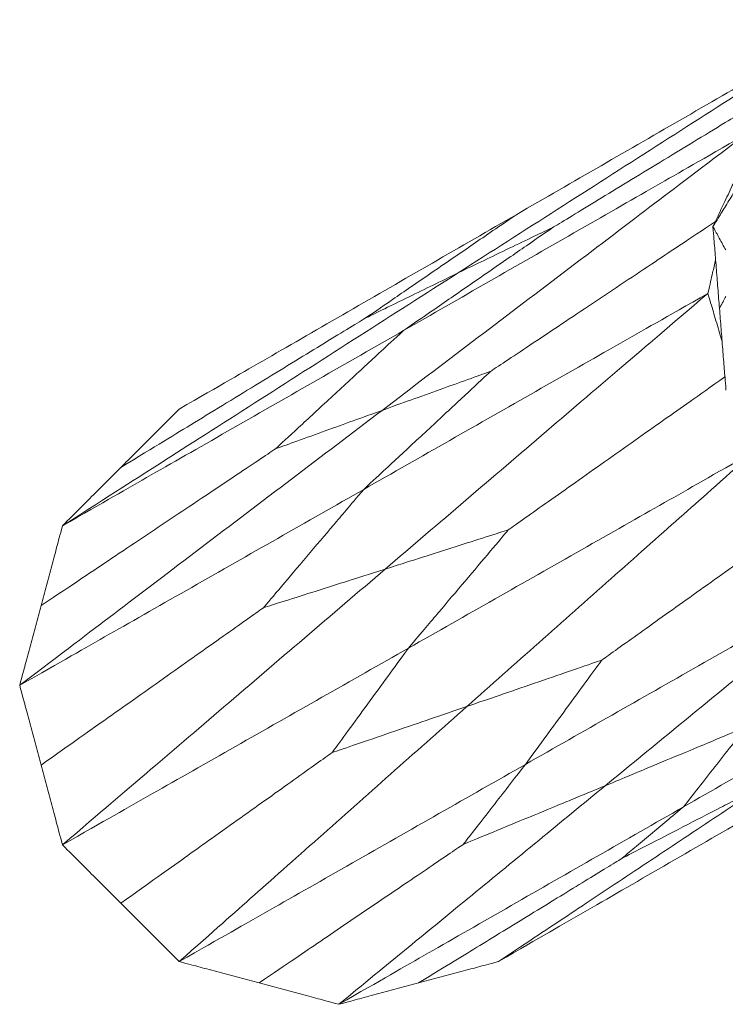
# Model space of a CAD drawing. Units: inches. Extents: x -11 to 2225, y 113 to 2073.
# Drawn here: x 1435 to 1459, y 2023 to 2057 of the extents above; entities that cross this region are included whole.
import ezdxf

# ---------------------------------------------------------------- set-up
doc = ezdxf.new("R2010")
doc.units = ezdxf.units.IN
doc.header["$MEASUREMENT"] = 0
doc.layers.add('Plat Dudukan', color=30, linetype='Continuous', true_color=0xff7f00)

msp = doc.modelspace()

# ---------------------------------------------------------------- linework, layer by layer
at = {"layer": 'Plat Dudukan', "color": 7, "linetype": 'Continuous', "lineweight": 0}
for points in [[(1463.407, 2056.965), (1461.702, 2055.874), (1459.996, 2054.784), (1456.585, 2052.602), (1453.174, 2050.42), (1450.9, 2048.965), (1449.763, 2048.238)], [(1463.407, 2056.965), (1461.702, 2055.874), (1459.996, 2054.784), (1456.585, 2052.602), (1453.174, 2050.42), (1450.9, 2048.965), (1449.763, 2048.238)], [(1463.407, 2056.965), (1461.954, 2056.126), (1460.5, 2055.287), (1457.592, 2053.608), (1454.684, 2051.93), (1452.746, 2050.811), (1451.777, 2050.251)], [(1463.407, 2056.965), (1461.954, 2056.126), (1460.5, 2055.287), (1457.592, 2053.608), (1454.684, 2051.93), (1452.746, 2050.811), (1451.777, 2050.251)], [(1459.623, 2052.976), (1458.062, 2051.791), (1456.501, 2050.605), (1453.379, 2048.235), (1450.257, 2045.864), (1448.175, 2044.284), (1447.135, 2043.493)], [(1459.623, 2052.976), (1458.062, 2051.791), (1456.501, 2050.605), (1453.379, 2048.235), (1450.257, 2045.864), (1448.175, 2044.284), (1447.135, 2043.493)], [(1459.623, 2052.976), (1458.154, 2052.134), (1456.685, 2051.293), (1453.747, 2049.61), (1450.809, 2047.926), (1448.851, 2046.804), (1447.871, 2046.243)], [(1459.623, 2052.976), (1458.154, 2052.134), (1456.685, 2051.293), (1453.747, 2049.61), (1450.809, 2047.926), (1448.851, 2046.804), (1447.871, 2046.243)], [(1458.542, 2049.83), (1458.69, 2050.144), (1458.838, 2050.458), (1459.134, 2051.086), (1459.431, 2051.713), (1459.628, 2052.132), (1459.727, 2052.341)], [(1458.542, 2049.83), (1458.69, 2050.144), (1458.838, 2050.458), (1459.134, 2051.086), (1459.431, 2051.713), (1459.628, 2052.132), (1459.727, 2052.341)], [(1458.542, 2049.83), (1458.689, 2050.07), (1458.836, 2050.309), (1459.131, 2050.788), (1459.425, 2051.267), (1459.621, 2051.586), (1459.719, 2051.746)], [(1458.542, 2049.83), (1458.689, 2050.07), (1458.836, 2050.309), (1459.131, 2050.788), (1459.425, 2051.267), (1459.621, 2051.586), (1459.719, 2051.746)], [(1440.146, 2043.537), (1441.599, 2044.376), (1443.053, 2045.215), (1445.961, 2046.894), (1448.869, 2048.572), (1450.807, 2049.692), (1451.777, 2050.251)], [(1440.146, 2043.537), (1441.599, 2044.376), (1443.053, 2045.215), (1445.961, 2046.894), (1448.869, 2048.572), (1450.807, 2049.692), (1451.777, 2050.251)], [(1451.777, 2050.251), (1451.015, 2049.729), (1450.254, 2049.207), (1448.793, 2048.205), (1447.454, 2047.286), (1446.75, 2046.803), (1446.557, 2046.671)], [(1447.871, 2046.243), (1448.627, 2046.764), (1449.382, 2047.286), (1450.832, 2048.286), (1452.16, 2049.203), (1452.859, 2049.685), (1453.05, 2049.817)], [(1449.763, 2048.238), (1450.243, 2048.468), (1450.722, 2048.699), (1451.642, 2049.141), (1452.485, 2049.546), (1452.929, 2049.759), (1453.05, 2049.817)], [(1458.542, 2049.83), (1458.57, 2049.478), (1458.598, 2049.125), (1458.654, 2048.421), (1458.71, 2047.716), (1458.747, 2047.246), (1458.766, 2047.011)], [(1458.542, 2049.83), (1458.57, 2049.478), (1458.598, 2049.125), (1458.654, 2048.421), (1458.71, 2047.716), (1458.747, 2047.246), (1458.766, 2047.011)], [(1458.542, 2049.83), (1458.597, 2049.73), (1458.652, 2049.629), (1458.761, 2049.428), (1458.87, 2049.226), (1458.943, 2049.092), (1458.98, 2049.025)], [(1458.542, 2049.83), (1458.597, 2049.73), (1458.652, 2049.629), (1458.761, 2049.428), (1458.87, 2049.226), (1458.943, 2049.092), (1458.98, 2049.025)], [(1436.119, 2039.51), (1437.825, 2040.601), (1439.53, 2041.692), (1442.941, 2043.874), (1446.352, 2046.056), (1448.626, 2047.511), (1449.763, 2048.238)], [(1436.119, 2039.51), (1437.825, 2040.601), (1439.53, 2041.692), (1442.941, 2043.874), (1446.352, 2046.056), (1448.626, 2047.511), (1449.763, 2048.238)], [(1449.763, 2048.238), (1449.296, 2048.009), (1448.828, 2047.781), (1447.931, 2047.342), (1447.108, 2046.94), (1446.676, 2046.729), (1446.557, 2046.671)], [(1458.367, 2047.527), (1456.884, 2046.682), (1455.402, 2045.837), (1452.437, 2044.148), (1449.471, 2042.458), (1447.495, 2041.332), (1446.506, 2040.769)], [(1458.367, 2047.527), (1456.884, 2046.682), (1455.402, 2045.837), (1452.437, 2044.148), (1449.471, 2042.458), (1447.495, 2041.332), (1446.506, 2040.769)], [(1458.367, 2047.527), (1456.976, 2046.338), (1455.586, 2045.15), (1452.805, 2042.773), (1450.024, 2040.396), (1448.17, 2038.811), (1447.243, 2038.018)], [(1458.367, 2047.527), (1456.976, 2046.338), (1455.586, 2045.15), (1452.805, 2042.773), (1450.024, 2040.396), (1448.17, 2038.811), (1447.243, 2038.018)], [(1458.766, 2047.011), (1458.798, 2047.07), (1458.829, 2047.129), (1458.89, 2047.241), (1458.946, 2047.345), (1458.975, 2047.399), (1458.983, 2047.414)], [(1458.99, 2044.192), (1458.962, 2044.544), (1458.934, 2044.897), (1458.878, 2045.601), (1458.822, 2046.306), (1458.785, 2046.776), (1458.766, 2047.011)], [(1458.99, 2044.192), (1458.962, 2044.544), (1458.934, 2044.897), (1458.878, 2045.601), (1458.822, 2046.306), (1458.785, 2046.776), (1458.766, 2047.011)], [(1438.132, 2041.524), (1439.361, 2042.274), (1440.59, 2043.025), (1442.948, 2044.466), (1445.109, 2045.786), (1446.247, 2046.481), (1446.557, 2046.671)], [(1436.119, 2039.51), (1437.588, 2040.352), (1439.057, 2041.194), (1441.995, 2042.877), (1444.933, 2044.56), (1446.892, 2045.682), (1447.871, 2046.243)], [(1436.119, 2039.51), (1437.588, 2040.352), (1439.057, 2041.194), (1441.995, 2042.877), (1444.933, 2044.56), (1446.892, 2045.682), (1447.871, 2046.243)], [(1447.871, 2046.243), (1447.228, 2045.649), (1446.586, 2045.054), (1445.351, 2043.912), (1444.22, 2042.867), (1443.625, 2042.316), (1443.463, 2042.166)], [(1446.506, 2040.769), (1447.144, 2041.362), (1447.782, 2041.955), (1449.006, 2043.095), (1450.127, 2044.138), (1450.717, 2044.688), (1450.879, 2044.838)], [(1447.135, 2043.493), (1447.681, 2043.689), (1448.227, 2043.885), (1449.275, 2044.262), (1450.235, 2044.607), (1450.741, 2044.788), (1450.879, 2044.838)], [(1434.646, 2034.011), (1436.207, 2035.196), (1437.768, 2036.381), (1440.89, 2038.752), (1444.012, 2041.123), (1446.094, 2042.703), (1447.135, 2043.493)], [(1434.646, 2034.011), (1436.207, 2035.196), (1437.768, 2036.381), (1440.89, 2038.752), (1444.012, 2041.123), (1446.094, 2042.703), (1447.135, 2043.493)], [(1440.146, 2043.537), (1439.894, 2043.285), (1439.642, 2043.033), (1439.139, 2042.53), (1438.636, 2042.027), (1438.3, 2041.691), (1438.132, 2041.524)], [(1440.146, 2043.537), (1439.894, 2043.285), (1439.642, 2043.033), (1439.139, 2042.53), (1438.636, 2042.027), (1438.3, 2041.691), (1438.132, 2041.524)], [(1447.135, 2043.493), (1446.599, 2043.3), (1446.064, 2043.106), (1445.036, 2042.734), (1444.094, 2042.394), (1443.598, 2042.215), (1443.463, 2042.166)], [(1435.382, 2036.76), (1436.561, 2037.549), (1437.739, 2038.337), (1440.001, 2039.85), (1442.074, 2041.237), (1443.165, 2041.966), (1443.463, 2042.166)], [(1459.974, 2042.077), (1458.483, 2041.229), (1456.992, 2040.381), (1454.011, 2038.685), (1451.029, 2036.989), (1449.041, 2035.859), (1448.047, 2035.294)], [(1459.974, 2042.077), (1458.483, 2041.229), (1456.992, 2040.381), (1454.011, 2038.685), (1451.029, 2036.989), (1449.041, 2035.859), (1448.047, 2035.294)], [(1459.974, 2042.077), (1458.735, 2040.977), (1457.496, 2039.878), (1455.017, 2037.679), (1452.539, 2035.48), (1450.886, 2034.014), (1450.06, 2033.281)], [(1459.974, 2042.077), (1458.735, 2040.977), (1457.496, 2039.878), (1455.017, 2037.679), (1452.539, 2035.48), (1450.886, 2034.014), (1450.06, 2033.281)], [(1436.119, 2039.51), (1436.371, 2039.762), (1436.623, 2040.014), (1437.126, 2040.517), (1437.629, 2041.02), (1437.965, 2041.356), (1438.132, 2041.524)], [(1436.119, 2039.51), (1436.371, 2039.762), (1436.623, 2040.014), (1437.126, 2040.517), (1437.629, 2041.02), (1437.965, 2041.356), (1438.132, 2041.524)], [(1434.646, 2034.011), (1436.128, 2034.855), (1437.611, 2035.7), (1440.576, 2037.39), (1443.541, 2039.079), (1445.518, 2040.205), (1446.506, 2040.769)], [(1434.646, 2034.011), (1436.128, 2034.855), (1437.611, 2035.7), (1440.576, 2037.39), (1443.541, 2039.079), (1445.518, 2040.205), (1446.506, 2040.769)], [(1446.506, 2040.769), (1446.001, 2040.173), (1445.496, 2039.577), (1444.527, 2038.433), (1443.639, 2037.385), (1443.172, 2036.833), (1443.044, 2036.683)], [(1436.119, 2039.51), (1436.027, 2039.167), (1435.935, 2038.823), (1435.751, 2038.135), (1435.567, 2037.448), (1435.444, 2036.99), (1435.382, 2036.76)], [(1436.119, 2039.51), (1436.027, 2039.167), (1435.935, 2038.823), (1435.751, 2038.135), (1435.567, 2037.448), (1435.444, 2036.99), (1435.382, 2036.76)], [(1447.243, 2038.018), (1447.862, 2038.216), (1448.481, 2038.413), (1449.669, 2038.792), (1450.757, 2039.139), (1451.33, 2039.321), (1451.487, 2039.371)], [(1448.047, 2035.294), (1448.548, 2035.888), (1449.05, 2036.483), (1450.013, 2037.624), (1450.896, 2038.67), (1451.36, 2039.221), (1451.487, 2039.371)], [(1436.119, 2028.51), (1437.51, 2029.699), (1438.9, 2030.887), (1441.681, 2033.264), (1444.462, 2035.641), (1446.316, 2037.226), (1447.243, 2038.018)], [(1436.119, 2028.51), (1437.51, 2029.699), (1438.9, 2030.887), (1441.681, 2033.264), (1444.462, 2035.641), (1446.316, 2037.226), (1447.243, 2038.018)], [(1447.243, 2038.018), (1446.631, 2037.824), (1446.018, 2037.629), (1444.843, 2037.255), (1443.766, 2036.912), (1443.199, 2036.732), (1443.044, 2036.683)], [(1464.015, 2038.087), (1462.523, 2037.237), (1461.031, 2036.387), (1458.048, 2034.687), (1455.064, 2032.986), (1453.075, 2031.853), (1452.08, 2031.286)], [(1464.015, 2038.087), (1462.523, 2037.237), (1461.031, 2036.387), (1458.048, 2034.687), (1455.064, 2032.986), (1453.075, 2031.853), (1452.08, 2031.286)], [(1464.015, 2038.087), (1462.867, 2037.145), (1461.719, 2036.203), (1459.423, 2034.318), (1457.127, 2032.434), (1455.596, 2031.177), (1454.83, 2030.549)], [(1464.015, 2038.087), (1462.867, 2037.145), (1461.719, 2036.203), (1459.423, 2034.318), (1457.127, 2032.434), (1455.596, 2031.177), (1454.83, 2030.549)], [(1434.646, 2034.011), (1434.738, 2034.354), (1434.83, 2034.698), (1435.014, 2035.385), (1435.198, 2036.073), (1435.321, 2036.531), (1435.382, 2036.76)], [(1434.646, 2034.011), (1434.738, 2034.354), (1434.83, 2034.698), (1435.014, 2035.385), (1435.198, 2036.073), (1435.321, 2036.531), (1435.382, 2036.76)], [(1435.382, 2031.26), (1436.5, 2032.051), (1437.617, 2032.842), (1439.762, 2034.36), (1441.727, 2035.751), (1442.761, 2036.482), (1443.044, 2036.683)], [(1436.119, 2028.51), (1437.61, 2029.358), (1439.101, 2030.206), (1442.083, 2031.902), (1445.065, 2033.598), (1447.053, 2034.728), (1448.047, 2035.294)], [(1436.119, 2028.51), (1437.61, 2029.358), (1439.101, 2030.206), (1442.083, 2031.902), (1445.065, 2033.598), (1447.053, 2034.728), (1448.047, 2035.294)], [(1448.047, 2035.294), (1447.663, 2034.768), (1447.279, 2034.243), (1446.541, 2033.234), (1445.866, 2032.31), (1445.51, 2031.823), (1445.413, 2031.691)], [(1450.06, 2033.281), (1450.738, 2033.514), (1451.417, 2033.748), (1452.719, 2034.196), (1453.912, 2034.607), (1454.54, 2034.824), (1454.712, 2034.883)], [(1452.08, 2031.286), (1452.464, 2031.81), (1452.848, 2032.335), (1453.584, 2033.342), (1454.259, 2034.265), (1454.615, 2034.75), (1454.712, 2034.883)], [(1434.646, 2034.011), (1434.738, 2033.667), (1434.83, 2033.323), (1435.014, 2032.636), (1435.198, 2031.948), (1435.321, 2031.49), (1435.382, 2031.26)], [(1434.646, 2034.011), (1434.738, 2033.667), (1434.83, 2033.323), (1435.014, 2032.636), (1435.198, 2031.948), (1435.321, 2031.49), (1435.382, 2031.26)], [(1440.146, 2024.484), (1441.385, 2025.584), (1442.624, 2026.683), (1445.103, 2028.882), (1447.581, 2031.081), (1449.234, 2032.548), (1450.06, 2033.281)], [(1440.146, 2024.484), (1441.385, 2025.584), (1442.624, 2026.683), (1445.103, 2028.882), (1447.581, 2031.081), (1449.234, 2032.548), (1450.06, 2033.281)], [(1450.06, 2033.281), (1449.382, 2033.049), (1448.705, 2032.817), (1447.404, 2032.372), (1446.212, 2031.964), (1445.584, 2031.749), (1445.413, 2031.691)], [(1454.83, 2030.549), (1455.539, 2030.844), (1456.247, 2031.14), (1457.608, 2031.707), (1458.854, 2032.227), (1459.51, 2032.5), (1459.689, 2032.575)], [(1457.526, 2029.819), (1457.842, 2030.221), (1458.157, 2030.623), (1458.763, 2031.394), (1459.317, 2032.101), (1459.609, 2032.473), (1459.689, 2032.575)], [(1438.132, 2026.497), (1439.194, 2027.255), (1440.256, 2028.012), (1442.294, 2029.466), (1444.162, 2030.798), (1445.144, 2031.499), (1445.413, 2031.691)], [(1436.119, 2028.51), (1436.027, 2028.854), (1435.935, 2029.198), (1435.751, 2029.885), (1435.567, 2030.573), (1435.444, 2031.031), (1435.382, 2031.26)], [(1436.119, 2028.51), (1436.027, 2028.854), (1435.935, 2029.198), (1435.751, 2029.885), (1435.567, 2030.573), (1435.444, 2031.031), (1435.382, 2031.26)], [(1440.146, 2024.484), (1441.637, 2025.334), (1443.129, 2026.185), (1446.113, 2027.885), (1449.097, 2029.585), (1451.086, 2030.719), (1452.08, 2031.286)], [(1440.146, 2024.484), (1441.637, 2025.334), (1443.129, 2026.185), (1446.113, 2027.885), (1449.097, 2029.585), (1451.086, 2030.719), (1452.08, 2031.286)], [(1452.08, 2031.286), (1451.768, 2030.884), (1451.455, 2030.481), (1450.854, 2029.709), (1450.304, 2029.001), (1450.015, 2028.629), (1449.935, 2028.527)], [(1451.146, 2024.484), (1452.618, 2025.334), (1454.09, 2026.185), (1457.035, 2027.885), (1459.98, 2029.585), (1461.943, 2030.719), (1462.925, 2031.286)], [(1451.146, 2024.484), (1452.618, 2025.334), (1454.09, 2026.185), (1457.035, 2027.885), (1459.98, 2029.585), (1461.943, 2030.719), (1462.925, 2031.286)], [(1445.646, 2023.01), (1446.794, 2023.953), (1447.942, 2024.895), (1450.238, 2026.78), (1452.534, 2028.664), (1454.065, 2029.921), (1454.83, 2030.549)], [(1445.646, 2023.01), (1446.794, 2023.953), (1447.942, 2024.895), (1450.238, 2026.78), (1452.534, 2028.664), (1454.065, 2029.921), (1454.83, 2030.549)], [(1454.83, 2030.549), (1454.117, 2030.254), (1453.403, 2029.959), (1452.032, 2029.393), (1450.777, 2028.875), (1450.116, 2028.602), (1449.935, 2028.527)], [(1451.146, 2024.484), (1452.287, 2025.243), (1453.428, 2026.002), (1455.711, 2027.52), (1457.993, 2029.038), (1459.515, 2030.05), (1460.276, 2030.556)], [(1451.146, 2024.484), (1452.287, 2025.243), (1453.428, 2026.002), (1455.711, 2027.52), (1457.993, 2029.038), (1459.515, 2030.05), (1460.276, 2030.556)], [(1460.276, 2030.556), (1459.565, 2030.189), (1458.854, 2029.822), (1457.488, 2029.118), (1456.237, 2028.473), (1455.579, 2028.133), (1455.399, 2028.041)], [(1445.646, 2023.01), (1447.131, 2023.861), (1448.616, 2024.713), (1451.586, 2026.415), (1454.556, 2028.117), (1456.536, 2029.251), (1457.526, 2029.819)], [(1445.646, 2023.01), (1447.131, 2023.861), (1448.616, 2024.713), (1451.586, 2026.415), (1454.556, 2028.117), (1456.536, 2029.251), (1457.526, 2029.819)], [(1457.526, 2029.819), (1457.216, 2029.56), (1456.906, 2029.3), (1456.31, 2028.802), (1455.765, 2028.346), (1455.478, 2028.106), (1455.399, 2028.041)], [(1436.119, 2028.51), (1436.371, 2028.259), (1436.623, 2028.007), (1437.126, 2027.504), (1437.629, 2027.001), (1437.965, 2026.665), (1438.132, 2026.497)], [(1436.119, 2028.51), (1436.371, 2028.259), (1436.623, 2028.007), (1437.126, 2027.504), (1437.629, 2027.001), (1437.965, 2026.665), (1438.132, 2026.497)], [(1442.896, 2023.747), (1443.922, 2024.444), (1444.949, 2025.142), (1446.92, 2026.48), (1448.725, 2027.706), (1449.676, 2028.351), (1449.935, 2028.527)], [(1448.396, 2023.747), (1449.417, 2024.373), (1450.438, 2025), (1452.399, 2026.201), (1454.195, 2027.303), (1455.141, 2027.882), (1455.399, 2028.041)], [(1440.146, 2024.484), (1439.894, 2024.736), (1439.642, 2024.988), (1439.139, 2025.491), (1438.636, 2025.994), (1438.3, 2026.33), (1438.132, 2026.497)], [(1440.146, 2024.484), (1439.894, 2024.736), (1439.642, 2024.988), (1439.139, 2025.491), (1438.636, 2025.994), (1438.3, 2026.33), (1438.132, 2026.497)], [(1440.146, 2024.484), (1440.489, 2024.392), (1440.833, 2024.3), (1441.521, 2024.116), (1442.208, 2023.932), (1442.666, 2023.809), (1442.896, 2023.747)], [(1440.146, 2024.484), (1440.489, 2024.392), (1440.833, 2024.3), (1441.521, 2024.116), (1442.208, 2023.932), (1442.666, 2023.809), (1442.896, 2023.747)], [(1451.146, 2024.484), (1450.802, 2024.392), (1450.458, 2024.3), (1449.771, 2024.116), (1449.083, 2023.932), (1448.625, 2023.809), (1448.396, 2023.747)], [(1451.146, 2024.484), (1450.802, 2024.392), (1450.458, 2024.3), (1449.771, 2024.116), (1449.083, 2023.932), (1448.625, 2023.809), (1448.396, 2023.747)], [(1445.646, 2023.01), (1445.302, 2023.103), (1444.958, 2023.195), (1444.271, 2023.379), (1443.583, 2023.563), (1443.125, 2023.686), (1442.896, 2023.747)], [(1445.646, 2023.01), (1445.302, 2023.103), (1444.958, 2023.195), (1444.271, 2023.379), (1443.583, 2023.563), (1443.125, 2023.686), (1442.896, 2023.747)], [(1445.646, 2023.01), (1445.989, 2023.103), (1446.333, 2023.195), (1447.021, 2023.379), (1447.708, 2023.563), (1448.166, 2023.686), (1448.396, 2023.747)], [(1445.646, 2023.01), (1445.989, 2023.103), (1446.333, 2023.195), (1447.021, 2023.379), (1447.708, 2023.563), (1448.166, 2023.686), (1448.396, 2023.747)]]:
    msp.add_open_spline(points, degree=3, dxfattribs=at)
for points, knots in [([(1460.747, 2054.503), (1459.99, 2054.042), (1458.863, 2053.356), (1456.677, 2052.025), (1454.505, 2050.703), (1453.362, 2050.007), (1453.05, 2049.817)], [0.232013, 0.232013, 0.232013, 0.232013, 1, 2, 3, 4, 4, 4, 4]), ([(1458.624, 2050.004), (1457.68, 2049.374), (1456.544, 2048.617), (1454.356, 2047.157), (1452.274, 2045.768), (1451.178, 2045.037), (1450.879, 2044.838)], [0.110406, 0.110406, 0.110406, 0.110406, 1, 2, 3, 4, 4, 4, 4]), ([(1458.367, 2047.527), (1458.445, 2047.867), (1458.512, 2048.156), (1458.597, 2048.526), (1458.633, 2048.682)], [0, 0, 0, 0, 1, 1.694655, 1.694655, 1.694655, 1.694655]), ([(1458.367, 2047.527), (1458.445, 2047.867), (1458.512, 2048.156), (1458.597, 2048.526), (1458.633, 2048.682)], [0, 0, 0, 0, 1, 1.694655, 1.694655, 1.694655, 1.694655]), ([(1458.367, 2047.527), (1458.467, 2047.186), (1458.568, 2046.845), (1458.731, 2046.292), (1458.827, 2045.965), (1458.857, 2045.865)], [0, 0, 0, 0, 1, 2, 2.438567, 2.438567, 2.438567, 2.438567]), ([(1458.367, 2047.527), (1458.467, 2047.186), (1458.568, 2046.845), (1458.731, 2046.292), (1458.827, 2045.965), (1458.857, 2045.865)], [0, 0, 0, 0, 1, 2, 2.438567, 2.438567, 2.438567, 2.438567]), ([(1458.954, 2044.648), (1457.975, 2043.957), (1456.882, 2043.184), (1454.778, 2041.698), (1452.807, 2040.305), (1451.77, 2039.572), (1451.487, 2039.371)], [0.066754, 0.066754, 0.066754, 0.066754, 1, 2, 3, 4, 4, 4, 4]), ([(1461.804, 2039.946), (1460.867, 2039.277), (1459.829, 2038.536), (1457.832, 2037.11), (1455.963, 2035.776), (1454.98, 2035.075), (1454.712, 2034.883)], [0.061769, 0.061769, 0.061769, 0.061769, 1, 2, 3, 4, 4, 4, 4]), ([(1469.286, 2036.558), (1467.881, 2035.753), (1466.409, 2034.91), (1463.466, 2033.223), (1460.496, 2031.521), (1458.516, 2030.386), (1457.526, 2029.819)], [0.027455, 0.027455, 0.027455, 0.027455, 1, 2, 3, 4, 4, 4, 4]), ([(1469.286, 2036.558), (1467.881, 2035.753), (1466.409, 2034.91), (1463.466, 2033.223), (1460.496, 2031.521), (1458.516, 2030.386), (1457.526, 2029.819)], [0.027455, 0.027455, 0.027455, 0.027455, 1, 2, 3, 4, 4, 4, 4])]:
    msp.add_open_spline(points, degree=3, knots=knots, dxfattribs=at)

doc.saveas('drawing.dxf')
